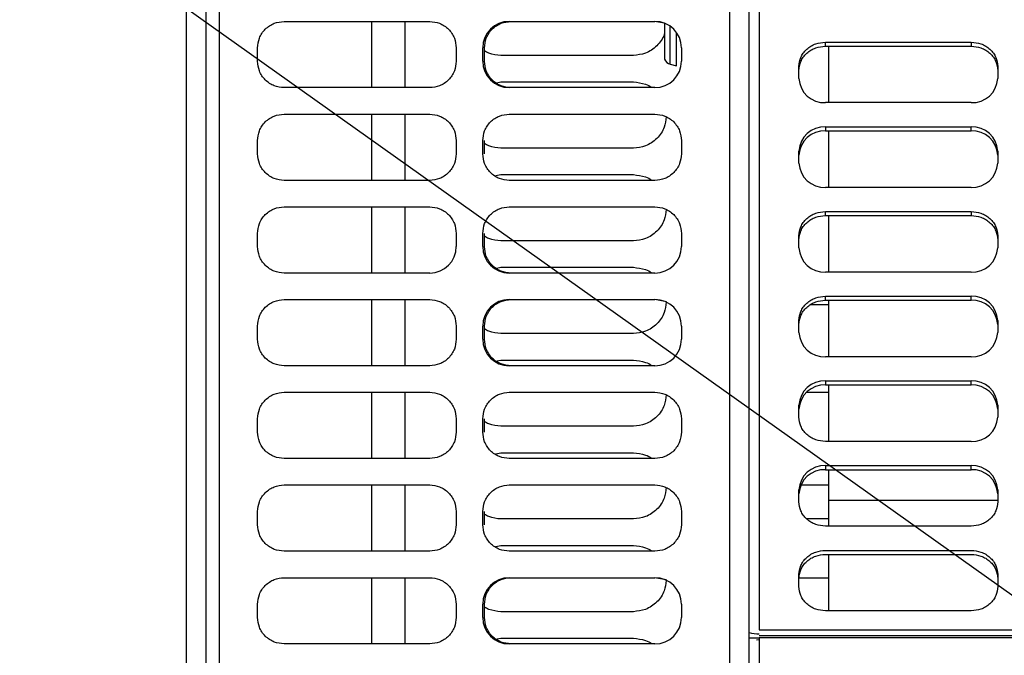
# Paper-space layout 'Sheet2' of a CAD drawing. Units: inches. Extents: x -154 to 301, y 5 to 193.
# Drawn here: x 231 to 237, y 60 to 64 of the extents above; entities that cross this region are included whole.
import ezdxf

# ---------------------------------------------------------------- set-up
doc = ezdxf.new("R2010")
doc.units = ezdxf.units.IN
doc.header["$MEASUREMENT"] = 0
doc.layers.add('FORMAT', color=7, linetype='Continuous')
doc.dimstyles.new('SLDDIMSTYLE4', dxfattribs={"dimtxt": 0.18, "dimasz": 2.34, "dimexe": 0, "dimexo": 0.0625, "dimgap": 0, "dimtad": 0, "dimtih": 1, "dimtoh": 1, "dimdec": 0, "dimrnd": 1e-09, "dimzin": 0, "dimdsep": 46, "dimtxsty": 'Standard', "dimsah": 1, "dimcen": 0.09, "dimadec": 0, "dimazin": 0, "dimtfac": 2.34, "dimtdec": 0, "dimtofl": 0, "dimtmove": 0, "dimatfit": 3, "dimfxl": 1, "dimfrac": 2, "dimtolj": 1, "dimtzin": 0, "dimarcsym": 0})

psp = doc.layouts.new('Sheet2')

# ---------------------------------------------------------------- linework, layer by layer
at = {"color": 7, "linetype": 'Continuous', "lineweight": 25, "ltscale": 18}
for p, q in [((235.03071, 73.94055), (235.03071, 58.49735)), ((235.14882, 58.49735), (235.14882, 73.94055)), ((231.80236, 54.08751), (231.80236, 73.88743)), ((231.92047, 54.14727), (231.92047, 73.88743)), ((231.99921, 58.79294), (231.99921, 72.57247)), ((235.20787, 71.61623), (235.20787, 60.24542)), ((232.38307, 63.86181), (233.24921, 63.86181)), ((232.90472, 63.46811), (232.90472, 63.86181)), ((233.10157, 63.86181), (233.10157, 63.46811)), ((233.72165, 63.86181), (234.58779, 63.86181)), ((234.59764, 63.86181), (234.64488, 63.8528)), ((234.64488, 63.8511), (234.64488, 63.6373)), ((234.71575, 63.59739), (234.71575, 63.79614)), ((235.60157, 63.73877), (236.46772, 63.73877)), ((235.60157, 63.71476), (235.60157, 63.73877)), ((236.46772, 63.73877), (236.46772, 63.71476)), ((232.22559, 63.62559), (232.22559, 63.70433)), ((233.40669, 63.70433), (233.40669, 63.62559)), ((233.56417, 63.62559), (233.56417, 63.70433)), ((233.57401, 63.62559), (233.57401, 63.70433)), ((234.74527, 63.70433), (234.74527, 63.62559)), ((235.60157, 63.71476), (236.46772, 63.71476)), ((235.62205, 63.37906), (235.62205, 63.71476)), ((234.45984, 63.65976), (233.67244, 63.65976)), ((234.67901, 63.60723), (234.71575, 63.59739)), ((235.44409, 63.52295), (235.44409, 63.59489)), ((236.6252, 63.59489), (236.6252, 63.52295)), ((233.24921, 63.46811), (232.38307, 63.46811)), ((233.63813, 63.49574), (233.67244, 63.50228)), ((233.67244, 63.50228), (234.45984, 63.50228)), ((234.58779, 63.46811), (233.72165, 63.46811)), ((236.46772, 63.37906), (235.60157, 63.37906)), ((232.38307, 63.31063), (233.24921, 63.31063)), ((232.90472, 62.91693), (232.90472, 63.31063)), ((233.10157, 63.31063), (233.10157, 62.91693)), ((233.72165, 63.31063), (234.58779, 63.31063)), ((235.60157, 63.23518), (236.46772, 63.23518)), ((235.60157, 63.23518), (235.60157, 63.21118)), ((236.46772, 63.21118), (236.46772, 63.23518)), ((232.22559, 63.07441), (232.22559, 63.15315)), ((233.40669, 63.15315), (233.40669, 63.07441)), ((233.56417, 63.07441), (233.56417, 63.15315)), ((233.57401, 63.07441), (233.57401, 63.15315)), ((234.74527, 63.15315), (234.74527, 63.07441)), ((235.60157, 63.21118), (236.46772, 63.21118)), ((235.62205, 62.87548), (235.62205, 63.21118)), ((234.45984, 63.10858), (233.67244, 63.10858)), ((235.44409, 63.01936), (235.44409, 63.0913)), ((236.6252, 63.0913), (236.6252, 63.01936)), ((233.642, 62.94529), (233.67244, 62.9511)), ((233.67244, 62.9511), (234.45984, 62.9511)), ((233.24921, 62.91693), (232.38307, 62.91693)), ((234.58779, 62.91693), (233.72165, 62.91693)), ((236.46772, 62.87548), (235.60157, 62.87548)), ((232.38307, 62.75945), (233.24921, 62.75945)), ((232.90472, 62.36575), (232.90472, 62.75945)), ((233.10157, 62.75945), (233.10157, 62.36575)), ((233.72165, 62.75945), (234.58779, 62.75945)), ((235.60157, 62.7316), (236.46772, 62.7316)), ((235.60157, 62.70759), (235.60157, 62.7316)), ((235.60157, 62.70759), (236.46772, 62.70759)), ((235.62205, 62.3719), (235.62205, 62.70759)), ((236.46772, 62.7316), (236.46772, 62.70759)), ((232.22559, 62.52323), (232.22559, 62.60197)), ((233.40669, 62.60197), (233.40669, 62.52323)), ((233.56417, 62.52323), (233.56417, 62.60197)), ((233.57401, 62.52323), (233.57401, 62.60197)), ((234.74527, 62.60197), (234.74527, 62.52323)), ((235.44409, 62.51578), (235.44409, 62.58772)), ((236.6252, 62.58772), (236.6252, 62.51578)), ((234.45984, 62.5574), (233.67244, 62.5574)), ((233.63813, 62.39337), (233.67244, 62.39992)), ((233.67244, 62.39992), (234.45984, 62.39992)), ((233.24921, 62.36575), (232.38307, 62.36575)), ((234.58779, 62.36575), (233.72165, 62.36575)), ((236.46772, 62.3719), (235.60157, 62.3719)), ((235.60157, 62.22802), (236.46772, 62.22802)), ((235.60157, 62.20401), (235.60157, 62.22802)), ((236.46772, 62.20401), (236.46772, 62.22802)), ((232.38307, 62.20827), (233.24921, 62.20827)), ((232.90472, 61.81457), (232.90472, 62.20827)), ((233.10157, 62.20827), (233.10157, 61.81457)), ((233.72165, 62.20827), (234.58779, 62.20827)), ((234.59764, 62.20827), (234.65558, 62.19722)), ((235.51256, 62.17845), (235.62205, 62.17845)), ((235.60157, 62.20401), (236.46772, 62.20401)), ((235.62205, 61.86832), (235.62205, 62.20401)), ((232.22559, 61.97205), (232.22559, 62.05079)), ((233.40669, 62.05079), (233.40669, 61.97205)), ((233.56417, 61.97205), (233.56417, 62.05079)), ((233.57401, 61.97205), (233.57401, 62.05079)), ((234.74527, 62.05079), (234.74527, 61.97205)), ((235.44409, 62.0122), (235.44409, 62.08414)), ((236.6252, 62.08414), (236.6252, 62.0122)), ((234.45984, 62.00622), (233.67244, 62.00622)), ((236.46772, 61.86832), (235.60157, 61.86832)), ((233.24921, 61.81457), (232.38307, 61.81457)), ((233.63813, 61.84219), (233.67244, 61.84874)), ((233.67244, 61.84874), (234.45984, 61.84874)), ((234.58779, 61.81457), (233.72165, 61.81457)), ((235.60157, 61.72444), (236.46772, 61.72444)), ((235.60157, 61.72444), (235.60157, 61.70043)), ((235.60157, 61.70043), (236.46772, 61.70043)), ((235.62205, 61.36474), (235.62205, 61.70043)), ((236.46772, 61.70043), (236.46772, 61.72444)), ((232.38307, 61.65709), (233.24921, 61.65709)), ((232.90472, 61.26339), (232.90472, 61.65709)), ((233.10157, 61.65709), (233.10157, 61.26339)), ((233.72165, 61.65709), (234.58779, 61.65709)), ((235.48892, 61.65709), (235.62205, 61.65709)), ((235.44409, 61.50862), (235.44409, 61.58056)), ((236.6252, 61.58056), (236.6252, 61.50862)), ((232.22559, 61.42087), (232.22559, 61.49961)), ((233.40669, 61.49961), (233.40669, 61.42087)), ((233.56417, 61.42087), (233.56417, 61.49961)), ((233.57401, 61.42087), (233.57401, 61.49961)), ((234.74527, 61.49961), (234.74527, 61.42087)), ((234.45984, 61.45504), (233.67244, 61.45504)), ((236.46772, 61.36474), (235.60157, 61.36474)), ((233.642, 61.29175), (233.67244, 61.29756)), ((233.67244, 61.29756), (234.45984, 61.29756)), ((233.24921, 61.26339), (232.38307, 61.26339)), ((234.58779, 61.26339), (233.72165, 61.26339)), ((235.60157, 61.22086), (236.46772, 61.22086)), ((235.60157, 61.22086), (235.60157, 61.19685)), ((235.60157, 61.19685), (236.46772, 61.19685)), ((235.62205, 61.01415), (235.62205, 61.19685)), ((236.46772, 61.19685), (236.46772, 61.22086)), ((232.38307, 61.10591), (233.24921, 61.10591)), ((232.90472, 60.71221), (232.90472, 61.10591)), ((233.10157, 61.10591), (233.10157, 60.71221)), ((233.72165, 61.10591), (234.58779, 61.10591)), ((235.45514, 61.10591), (235.62205, 61.10591)), ((235.44409, 61.00503), (235.44409, 61.07697)), ((236.6252, 61.07697), (236.6252, 61.00503)), ((235.62205, 60.86115), (235.62205, 61.01415)), ((232.22559, 60.86969), (232.22559, 60.94843)), ((233.40669, 60.94843), (233.40669, 60.86969)), ((233.56417, 60.86969), (233.56417, 60.94843)), ((233.57401, 60.86969), (233.57401, 60.94843)), ((234.74527, 60.94843), (234.74527, 60.86969)), ((234.45984, 60.90385), (233.67244, 60.90385)), ((235.62205, 60.90385), (235.48972, 60.90385)), ((236.46772, 60.86115), (235.60157, 60.86115)), ((233.24921, 60.71221), (232.38307, 60.71221)), ((233.642, 60.74057), (233.67244, 60.74637)), ((233.67244, 60.74637), (234.45984, 60.74637)), ((234.58779, 60.71221), (233.72165, 60.71221)), ((235.60157, 60.71727), (236.46772, 60.71727)), ((235.60157, 60.69327), (236.46772, 60.69327)), ((235.62205, 60.35757), (235.62205, 60.69327)), ((232.38307, 60.55473), (233.24921, 60.55473)), ((232.90472, 60.16103), (232.90472, 60.55473)), ((233.10157, 60.55473), (233.10157, 60.16103)), ((233.72165, 60.55473), (234.58779, 60.55473)), ((234.59764, 60.55473), (234.65558, 60.54367)), ((235.44409, 60.50145), (235.44409, 60.57339)), ((235.44521, 60.55473), (235.62205, 60.55473)), ((236.6252, 60.57339), (236.6252, 60.50145)), ((232.22559, 60.31851), (232.22559, 60.39725)), ((233.40669, 60.39725), (233.40669, 60.31851)), ((233.56417, 60.31851), (233.56417, 60.39725)), ((233.57401, 60.31851), (233.57401, 60.39725)), ((234.45984, 60.35267), (233.67244, 60.35267)), ((234.74527, 60.39725), (234.74527, 60.31851)), ((236.46772, 60.35757), (235.60157, 60.35757)), ((235.20787, 60.24542), (238.29842, 60.24542)), ((233.63813, 60.18865), (233.67244, 60.19519)), ((233.67244, 60.19519), (234.45984, 60.19519)), ((235.1476, 60.1974), (235.20787, 60.1974)), ((235.19178, 60.18461), (235.20787, 60.18768)), ((238.29842, 60.20995), (235.20787, 60.20995)), ((238.29842, 60.1974), (235.20787, 60.1974)), ((235.20787, 60.1974), (235.20787, 58.49735)), ((233.24921, 60.16103), (232.38307, 60.16103)), ((234.58779, 60.16103), (233.72165, 60.16103))]:
    psp.add_line(p, q, dxfattribs=at)
at = {"color": 8, "linetype": 'Continuous', "lineweight": 25, "ltscale": 18}
for p, q in [((234.67901, 63.60723), (234.67901, 63.83271)), ((236.6252, 61.01415), (235.62205, 61.01415))]:
    psp.add_line(p, q, dxfattribs=at)
at = {"color": 7, "linetype": 'Continuous', "lineweight": 25, "ltscale": 324}
for centre, radius, start, end in [((233.72165, 63.70433), 0.15748, 90, 180), ((234.58779, 63.70433), 0.15748, 0, 90), ((233.72165, 63.62559), 0.15748, 180, 270), ((234.58779, 63.62559), 0.15748, 270, 0), ((234.69226, 63.65667), 0.05118, 202.232386, 254.999988), ((235.59507, 63.53007), 0.15114, 182.700551, 272.467186), ((236.47422, 63.53007), 0.15114, 267.532814, 357.299449), ((235.59507, 63.08418), 0.15114, 87.532814, 177.299449), ((236.47422, 63.08418), 0.15114, 2.700551, 92.467186), ((235.59507, 63.06017), 0.15114, 87.532814, 177.299449), ((236.47422, 63.06017), 0.15114, 2.700551, 92.467186), ((235.59507, 63.02648), 0.15114, 182.700551, 272.467186), ((236.47422, 63.02648), 0.15114, 267.532814, 357.299449), ((233.24921, 62.52323), 0.15748, 270, 0), ((233.72165, 62.52323), 0.15748, 180, 270), ((234.58779, 62.52323), 0.15748, 270, 0), ((235.59507, 62.5229), 0.15114, 182.700551, 272.467186), ((236.47422, 62.5229), 0.15114, 267.532814, 357.299449), ((236.47422, 62.07702), 0.15114, 2.700551, 92.467186), ((233.72165, 62.05079), 0.15748, 90, 180), ((234.58779, 62.05079), 0.15748, 0, 90), ((236.47422, 62.05301), 0.15114, 2.700551, 92.467186), ((235.59507, 62.01932), 0.15114, 182.700551, 272.467186), ((236.47422, 62.01932), 0.15114, 267.532814, 357.299449), ((233.72165, 61.97205), 0.15748, 180, 270), ((234.58779, 61.97205), 0.15748, 270, 0), ((235.59507, 61.57344), 0.15114, 87.532814, 177.299449), ((235.59507, 61.54943), 0.15114, 87.532814, 177.299449), ((236.47422, 61.57344), 0.15114, 2.700551, 92.467186), ((236.47422, 61.54943), 0.15114, 2.700551, 92.467186), ((236.47422, 61.51574), 0.15114, 267.532814, 357.299449), ((235.59507, 61.06985), 0.15114, 87.532814, 177.299449), ((235.59507, 61.04585), 0.15114, 87.532814, 177.299449), ((236.47422, 61.06985), 0.15114, 2.700551, 92.467186), ((236.47422, 61.04585), 0.15114, 2.700551, 92.467186), ((233.72165, 60.39725), 0.15748, 90, 180), ((234.58779, 60.39725), 0.15748, 0, 90), ((233.72165, 60.31851), 0.15748, 180, 270), ((234.58779, 60.31851), 0.15748, 270, 0), ((235.20628, 60.48071), 0.2593, 256.93582, 270.352099)]:
    psp.add_arc(centre, radius, start, end, dxfattribs=at)
at = {"color": 7, "linetype": 'Continuous', "lineweight": 25, "ltscale": 18}
for points, knots in [([(232.22559, 63.70433), (232.22769, 63.72414), (232.23093, 63.75462), (232.25057, 63.79128), (232.27089, 63.81651), (232.29612, 63.83684), (232.33278, 63.85647), (232.36326, 63.85971), (232.38307, 63.86181)], [0, 0, 0, 0, 0.2394568, 0.3683607, 0.5, 0.6316393, 0.7605432, 1, 1, 1, 1]), ([(233.24921, 63.86181), (233.26902, 63.85971), (233.2995, 63.85647), (233.33616, 63.83684), (233.36139, 63.81651), (233.38171, 63.79128), (233.40135, 63.75462), (233.40459, 63.72414), (233.40669, 63.70433)], [0, 0, 0, 0, 0.2394568, 0.3683607, 0.5, 0.6316393, 0.7605432, 1, 1, 1, 1]), ([(233.57401, 63.70433), (233.57612, 63.72414), (233.57935, 63.75462), (233.59899, 63.79128), (233.61932, 63.81651), (233.64455, 63.83684), (233.68121, 63.85647), (233.71168, 63.85971), (233.73149, 63.86181)], [0, 0, 0, 0, 0.2394568, 0.3683607, 0.5, 0.6316393, 0.7605432, 1, 1, 1, 1]), ([(234.64488, 63.79469), (234.64431, 63.79115), (234.64163, 63.77449), (234.62481, 63.74813), (234.60024, 63.71633), (234.56848, 63.691), (234.52272, 63.66643), (234.48461, 63.66239), (234.45984, 63.65976)], [0, 0, 0, 0, 0.0437871, 0.2058548, 0.3713619, 0.5368689, 0.6989366, 1, 1, 1, 1]), ([(235.44409, 63.59489), (235.4462, 63.61299), (235.44943, 63.64083), (235.46907, 63.67433), (235.48939, 63.69738), (235.51462, 63.71595), (235.55129, 63.73389), (235.58176, 63.73684), (235.60157, 63.73877)], [0, 0, 0, 0, 0.2394568, 0.3683607, 0.5, 0.6316393, 0.7605432, 1, 1, 1, 1]), ([(236.46772, 63.73877), (236.48753, 63.73684), (236.518, 63.73389), (236.55466, 63.71595), (236.57989, 63.69738), (236.60022, 63.67433), (236.61986, 63.64083), (236.62309, 63.61299), (236.6252, 63.59489)], [0, 0, 0, 0, 0.2394568, 0.3683607, 0.5, 0.6316393, 0.7605432, 1, 1, 1, 1]), ([(233.67244, 63.65976), (233.64746, 63.66197), (233.61257, 63.66505), (233.58254, 63.68217), (233.57401, 63.68703)], [0, 0, 0, 0, 0.7161108, 1, 1, 1, 1]), ([(235.44409, 63.57088), (235.4462, 63.58898), (235.44943, 63.61682), (235.46907, 63.65032), (235.48939, 63.67337), (235.51462, 63.69194), (235.55129, 63.70988), (235.58176, 63.71284), (235.60157, 63.71476)], [0, 0, 0, 0, 0.2394568, 0.3683607, 0.5, 0.6316393, 0.7605432, 1, 1, 1, 1]), ([(236.46772, 63.71476), (236.48753, 63.71284), (236.518, 63.70988), (236.55466, 63.69194), (236.57989, 63.67337), (236.60022, 63.65032), (236.61986, 63.61682), (236.62309, 63.58898), (236.6252, 63.57088)], [0, 0, 0, 0, 0.2394568, 0.3683607, 0.5, 0.6316393, 0.7605432, 1, 1, 1, 1]), ([(232.38307, 63.46811), (232.36326, 63.47022), (232.33278, 63.47345), (232.29612, 63.49309), (232.27089, 63.51341), (232.25057, 63.53864), (232.23093, 63.57531), (232.22769, 63.60578), (232.22559, 63.62559)], [0, 0, 0, 0, 0.2394568, 0.3683607, 0.5, 0.6316393, 0.7605432, 1, 1, 1, 1]), ([(233.40669, 63.62559), (233.40459, 63.60578), (233.40135, 63.57531), (233.38171, 63.53864), (233.36139, 63.51341), (233.33616, 63.49309), (233.2995, 63.47345), (233.26902, 63.47022), (233.24921, 63.46811)], [0, 0, 0, 0, 0.2394568, 0.3683607, 0.5, 0.6316393, 0.7605432, 1, 1, 1, 1]), ([(233.73149, 63.46811), (233.71168, 63.47022), (233.68121, 63.47345), (233.64455, 63.49309), (233.61932, 63.51341), (233.59899, 63.53864), (233.57935, 63.57531), (233.57612, 63.60578), (233.57401, 63.62559)], [0, 0, 0, 0, 0.2394568, 0.3683607, 0.5, 0.6316393, 0.7605432, 1, 1, 1, 1]), ([(234.45984, 63.50228), (234.48437, 63.49936), (234.52209, 63.49487), (234.5582, 63.47792), (234.56927, 63.46881), (234.57012, 63.46811)], [0, 0, 0, 0, 0.6316906, 0.9717407, 1, 1, 1, 1]), ([(232.22559, 63.15315), (232.22769, 63.17296), (232.23093, 63.20344), (232.25057, 63.2401), (232.27089, 63.26533), (232.29612, 63.28565), (232.33278, 63.30529), (232.36326, 63.30853), (232.38307, 63.31063)], [0, 0, 0, 0, 0.23945684, 0.36836066, 0.5, 0.63163934, 0.76054316, 1, 1, 1, 1]), ([(233.24921, 63.31063), (233.26902, 63.30853), (233.2995, 63.30529), (233.33616, 63.28565), (233.36139, 63.26533), (233.38171, 63.2401), (233.40135, 63.20344), (233.40459, 63.17296), (233.40669, 63.15315)], [0, 0, 0, 0, 0.2394568, 0.3683607, 0.5, 0.6316393, 0.7605432, 1, 1, 1, 1]), ([(233.56417, 63.15315), (233.56628, 63.17296), (233.56951, 63.20344), (233.58915, 63.2401), (233.60947, 63.26533), (233.6347, 63.28565), (233.67137, 63.30529), (233.70184, 63.30853), (233.72165, 63.31063)], [0, 0, 0, 0, 0.2394568, 0.3683607, 0.5, 0.6316393, 0.7605432, 1, 1, 1, 1]), ([(234.65469, 63.29495), (234.65236, 63.27379), (234.64855, 63.23933), (234.62542, 63.19676), (234.60008, 63.1652), (234.56852, 63.1398), (234.5227, 63.11525), (234.4846, 63.11121), (234.45984, 63.10858)], [0, 0, 0, 0, 0.21216725, 0.34569636, 0.48205914, 0.61842193, 0.75195103, 1, 1, 1, 1]), ([(234.58779, 63.31063), (234.6076, 63.30853), (234.63808, 63.30529), (234.67474, 63.28565), (234.69997, 63.26533), (234.7203, 63.2401), (234.73993, 63.20344), (234.74317, 63.17296), (234.74527, 63.15315)], [0, 0, 0, 0, 0.2394568, 0.3683607, 0.5, 0.6316393, 0.7605432, 1, 1, 1, 1]), ([(233.67244, 63.10858), (233.64746, 63.11079), (233.61257, 63.11387), (233.58254, 63.13099), (233.57401, 63.13585)], [0, 0, 0, 0, 0.7161108, 1, 1, 1, 1]), ([(232.38307, 62.91693), (232.36326, 62.91903), (232.33278, 62.92227), (232.29612, 62.94191), (232.27089, 62.96223), (232.25057, 62.98746), (232.23093, 63.02413), (232.22769, 63.0546), (232.22559, 63.07441)], [0, 0, 0, 0, 0.2394568, 0.3683607, 0.5, 0.6316393, 0.7605432, 1, 1, 1, 1]), ([(233.40669, 63.07441), (233.40459, 63.0546), (233.40135, 63.02413), (233.38171, 62.98746), (233.36139, 62.96223), (233.33616, 62.94191), (233.2995, 62.92227), (233.26902, 62.91903), (233.24921, 62.91693)], [0, 0, 0, 0, 0.2394568, 0.3683607, 0.5, 0.6316393, 0.7605432, 1, 1, 1, 1]), ([(233.72165, 62.91693), (233.70184, 62.91903), (233.67137, 62.92227), (233.6347, 62.94191), (233.60947, 62.96223), (233.58915, 62.98746), (233.56951, 63.02413), (233.56628, 63.0546), (233.56417, 63.07441)], [0, 0, 0, 0, 0.2394568, 0.3683607, 0.5, 0.6316393, 0.7605432, 1, 1, 1, 1]), ([(234.74527, 63.07441), (234.74317, 63.0546), (234.73993, 63.02413), (234.7203, 62.98746), (234.69997, 62.96223), (234.67474, 62.94191), (234.63808, 62.92227), (234.6076, 62.91903), (234.58779, 62.91693)], [0, 0, 0, 0, 0.23945684, 0.36836066, 0.5, 0.63163934, 0.76054316, 1, 1, 1, 1]), ([(234.45984, 62.9511), (234.48437, 62.94818), (234.52209, 62.94368), (234.5582, 62.92674), (234.56927, 62.91763), (234.57012, 62.91693)], [0, 0, 0, 0, 0.6316906, 0.9717407, 1, 1, 1, 1]), ([(232.22559, 62.60197), (232.22769, 62.62178), (232.23093, 62.65226), (232.25057, 62.68892), (232.27089, 62.71415), (232.29612, 62.73447), (232.33278, 62.75411), (232.36326, 62.75735), (232.38307, 62.75945)], [0, 0, 0, 0, 0.2394568, 0.3683607, 0.5, 0.6316393, 0.7605432, 1, 1, 1, 1]), ([(233.24921, 62.75945), (233.26902, 62.75735), (233.2995, 62.75411), (233.33616, 62.73447), (233.36139, 62.71415), (233.38171, 62.68892), (233.40135, 62.65226), (233.40459, 62.62178), (233.40669, 62.60197)], [0, 0, 0, 0, 0.2394568, 0.3683607, 0.5, 0.6316393, 0.7605432, 1, 1, 1, 1]), ([(233.56417, 62.60197), (233.56628, 62.62178), (233.56951, 62.65226), (233.58915, 62.68892), (233.60947, 62.71415), (233.6347, 62.73447), (233.67137, 62.75411), (233.70184, 62.75735), (233.72165, 62.75945)], [0, 0, 0, 0, 0.2394568, 0.3683607, 0.5, 0.6316393, 0.7605432, 1, 1, 1, 1]), ([(234.65469, 62.74377), (234.65236, 62.72261), (234.64855, 62.68814), (234.62542, 62.64558), (234.60008, 62.61402), (234.56852, 62.58862), (234.5227, 62.56407), (234.4846, 62.56003), (234.45984, 62.5574)], [0, 0, 0, 0, 0.2121673, 0.3456964, 0.4820591, 0.6184219, 0.751951, 1, 1, 1, 1]), ([(234.58779, 62.75945), (234.6076, 62.75735), (234.63808, 62.75411), (234.67474, 62.73447), (234.69997, 62.71415), (234.7203, 62.68892), (234.73993, 62.65226), (234.74317, 62.62178), (234.74527, 62.60197)], [0, 0, 0, 0, 0.2394568, 0.3683607, 0.5, 0.6316393, 0.7605432, 1, 1, 1, 1]), ([(235.44409, 62.58772), (235.4462, 62.60582), (235.44943, 62.63366), (235.46907, 62.66716), (235.48939, 62.69021), (235.51462, 62.70878), (235.55129, 62.72672), (235.58176, 62.72968), (235.60157, 62.7316)], [0, 0, 0, 0, 0.2394568, 0.3683607, 0.5, 0.6316393, 0.7605432, 1, 1, 1, 1]), ([(235.44409, 62.56371), (235.4462, 62.58181), (235.44943, 62.60966), (235.46907, 62.64315), (235.48939, 62.66621), (235.51462, 62.68477), (235.55129, 62.70272), (235.58176, 62.70567), (235.60157, 62.70759)], [0, 0, 0, 0, 0.2394568, 0.3683607, 0.5, 0.6316393, 0.7605432, 1, 1, 1, 1]), ([(236.46772, 62.7316), (236.48753, 62.72968), (236.518, 62.72672), (236.55466, 62.70878), (236.57989, 62.69021), (236.60022, 62.66716), (236.61986, 62.63366), (236.62309, 62.60582), (236.6252, 62.58772)], [0, 0, 0, 0, 0.2394568, 0.3683607, 0.5, 0.6316393, 0.7605432, 1, 1, 1, 1]), ([(236.46772, 62.70759), (236.48753, 62.70567), (236.518, 62.70272), (236.55466, 62.68477), (236.57989, 62.66621), (236.60022, 62.64315), (236.61986, 62.60966), (236.62309, 62.58181), (236.6252, 62.56371)], [0, 0, 0, 0, 0.2394568, 0.3683607, 0.5, 0.6316393, 0.7605432, 1, 1, 1, 1]), ([(233.67244, 62.5574), (233.64746, 62.5596), (233.61257, 62.56269), (233.58254, 62.57981), (233.57401, 62.58467)], [0, 0, 0, 0, 0.7161108, 1, 1, 1, 1]), ([(232.38307, 62.36575), (232.36326, 62.36785), (232.33278, 62.37109), (232.29612, 62.39073), (232.27089, 62.41105), (232.25057, 62.43628), (232.23093, 62.47294), (232.22769, 62.50342), (232.22559, 62.52323)], [0, 0, 0, 0, 0.2394568, 0.3683607, 0.5, 0.6316393, 0.7605432, 1, 1, 1, 1]), ([(233.73149, 62.36575), (233.71168, 62.36785), (233.68121, 62.37109), (233.64455, 62.39073), (233.61932, 62.41105), (233.59899, 62.43628), (233.57935, 62.47294), (233.57612, 62.50342), (233.57401, 62.52323)], [0, 0, 0, 0, 0.2394568, 0.3683607, 0.5, 0.6316393, 0.7605432, 1, 1, 1, 1]), ([(234.45984, 62.39992), (234.48437, 62.397), (234.52209, 62.3925), (234.5582, 62.37556), (234.56927, 62.36645), (234.57012, 62.36575)], [0, 0, 0, 0, 0.6316906, 0.9717407, 1, 1, 1, 1]), ([(235.44409, 62.08414), (235.4462, 62.10224), (235.44943, 62.13008), (235.46907, 62.16358), (235.48939, 62.18663), (235.51462, 62.2052), (235.55129, 62.22314), (235.58176, 62.2261), (235.60157, 62.22802)], [0, 0, 0, 0, 0.23945684, 0.36836066, 0.5, 0.63163934, 0.76054316, 1, 1, 1, 1]), ([(232.22559, 62.05079), (232.22769, 62.0706), (232.23093, 62.10107), (232.25057, 62.13774), (232.27089, 62.16297), (232.29612, 62.18329), (232.33278, 62.20293), (232.36326, 62.20617), (232.38307, 62.20827)], [0, 0, 0, 0, 0.23945684, 0.36836066, 0.5, 0.63163934, 0.76054316, 1, 1, 1, 1]), ([(233.24921, 62.20827), (233.26902, 62.20617), (233.2995, 62.20293), (233.33616, 62.18329), (233.36139, 62.16297), (233.38171, 62.13774), (233.40135, 62.10107), (233.40459, 62.0706), (233.40669, 62.05079)], [0, 0, 0, 0, 0.2394568, 0.3683607, 0.5, 0.6316393, 0.7605432, 1, 1, 1, 1]), ([(233.57401, 62.05079), (233.57612, 62.0706), (233.57935, 62.10107), (233.59899, 62.13774), (233.61932, 62.16297), (233.64455, 62.18329), (233.68121, 62.20293), (233.71168, 62.20617), (233.73149, 62.20827)], [0, 0, 0, 0, 0.2394568, 0.3683607, 0.5, 0.6316393, 0.7605432, 1, 1, 1, 1]), ([(234.6546, 62.19211), (234.65228, 62.17112), (234.64848, 62.13681), (234.62542, 62.0944), (234.60008, 62.06284), (234.56852, 62.03744), (234.5227, 62.01289), (234.4846, 62.00885), (234.45984, 62.00622)], [0, 0, 0, 0, 0.2108703, 0.3446192, 0.4812065, 0.6177938, 0.7515427, 1, 1, 1, 1]), ([(235.44409, 62.06013), (235.4462, 62.07823), (235.44943, 62.10607), (235.46907, 62.13957), (235.48939, 62.16262), (235.51462, 62.18119), (235.55129, 62.19913), (235.58176, 62.20209), (235.60157, 62.20401)], [0, 0, 0, 0, 0.2394568, 0.3683607, 0.5, 0.6316393, 0.7605432, 1, 1, 1, 1]), ([(233.67244, 62.00622), (233.64746, 62.00842), (233.61257, 62.01151), (233.58254, 62.02863), (233.57401, 62.03349)], [0, 0, 0, 0, 0.7161108, 1, 1, 1, 1]), ([(232.38307, 61.81457), (232.36326, 61.81667), (232.33278, 61.81991), (232.29612, 61.83955), (232.27089, 61.85987), (232.25057, 61.8851), (232.23093, 61.92176), (232.22769, 61.95224), (232.22559, 61.97205)], [0, 0, 0, 0, 0.2394568, 0.3683607, 0.5, 0.6316393, 0.7605432, 1, 1, 1, 1]), ([(233.40669, 61.97205), (233.40459, 61.95224), (233.40135, 61.92176), (233.38171, 61.8851), (233.36139, 61.85987), (233.33616, 61.83955), (233.2995, 61.81991), (233.26902, 61.81667), (233.24921, 61.81457)], [0, 0, 0, 0, 0.2394568, 0.3683607, 0.5, 0.6316393, 0.7605432, 1, 1, 1, 1]), ([(233.73149, 61.81457), (233.71168, 61.81667), (233.68121, 61.81991), (233.64455, 61.83955), (233.61932, 61.85987), (233.59899, 61.8851), (233.57935, 61.92176), (233.57612, 61.95224), (233.57401, 61.97205)], [0, 0, 0, 0, 0.2394568, 0.3683607, 0.5, 0.6316393, 0.7605432, 1, 1, 1, 1]), ([(234.45984, 61.84874), (234.48437, 61.84582), (234.52209, 61.84132), (234.5582, 61.82438), (234.56927, 61.81527), (234.57012, 61.81457)], [0, 0, 0, 0, 0.6316906, 0.9717407, 1, 1, 1, 1]), ([(232.22559, 61.49961), (232.22769, 61.51942), (232.23093, 61.54989), (232.25057, 61.58656), (232.27089, 61.61179), (232.29612, 61.63211), (232.33278, 61.65175), (232.36326, 61.65498), (232.38307, 61.65709)], [0, 0, 0, 0, 0.2394568, 0.3683607, 0.5, 0.6316393, 0.7605432, 1, 1, 1, 1]), ([(233.24921, 61.65709), (233.26902, 61.65498), (233.2995, 61.65175), (233.33616, 61.63211), (233.36139, 61.61179), (233.38171, 61.58656), (233.40135, 61.54989), (233.40459, 61.51942), (233.40669, 61.49961)], [0, 0, 0, 0, 0.2394568, 0.3683607, 0.5, 0.6316393, 0.7605432, 1, 1, 1, 1]), ([(233.56417, 61.49961), (233.56628, 61.51942), (233.56951, 61.54989), (233.58915, 61.58656), (233.60947, 61.61179), (233.6347, 61.63211), (233.67137, 61.65175), (233.70184, 61.65498), (233.72165, 61.65709)], [0, 0, 0, 0, 0.2394568, 0.3683607, 0.5, 0.6316393, 0.7605432, 1, 1, 1, 1]), ([(234.65469, 61.6414), (234.65236, 61.62025), (234.64855, 61.58578), (234.62542, 61.54322), (234.60008, 61.51166), (234.56852, 61.48626), (234.5227, 61.46171), (234.4846, 61.45767), (234.45984, 61.45504)], [0, 0, 0, 0, 0.2121673, 0.3456964, 0.4820591, 0.6184219, 0.751951, 1, 1, 1, 1]), ([(234.58779, 61.65709), (234.6076, 61.65498), (234.63808, 61.65175), (234.67474, 61.63211), (234.69997, 61.61179), (234.7203, 61.58656), (234.73993, 61.54989), (234.74317, 61.51942), (234.74527, 61.49961)], [0, 0, 0, 0, 0.2394568, 0.3683607, 0.5, 0.6316393, 0.7605432, 1, 1, 1, 1]), ([(233.67244, 61.45504), (233.64746, 61.45724), (233.61257, 61.46032), (233.58254, 61.47745), (233.57401, 61.48231)], [0, 0, 0, 0, 0.7161108, 1, 1, 1, 1]), ([(235.60157, 61.36474), (235.58176, 61.36666), (235.55129, 61.36961), (235.51462, 61.38756), (235.48939, 61.40613), (235.46907, 61.42918), (235.44943, 61.46267), (235.4462, 61.49052), (235.44409, 61.50862)], [0, 0, 0, 0, 0.2394568, 0.3683607, 0.5, 0.6316393, 0.7605432, 1, 1, 1, 1]), ([(232.38307, 61.26339), (232.36326, 61.26549), (232.33278, 61.26873), (232.29612, 61.28836), (232.27089, 61.30869), (232.25057, 61.33392), (232.23093, 61.37058), (232.22769, 61.40106), (232.22559, 61.42087)], [0, 0, 0, 0, 0.2394568, 0.3683607, 0.5, 0.6316393, 0.7605432, 1, 1, 1, 1]), ([(233.40669, 61.42087), (233.40459, 61.40106), (233.40135, 61.37058), (233.38171, 61.33392), (233.36139, 61.30869), (233.33616, 61.28836), (233.2995, 61.26873), (233.26902, 61.26549), (233.24921, 61.26339)], [0, 0, 0, 0, 0.2394568, 0.3683607, 0.5, 0.6316393, 0.7605432, 1, 1, 1, 1]), ([(233.72165, 61.26339), (233.70184, 61.26549), (233.67137, 61.26873), (233.6347, 61.28836), (233.60947, 61.30869), (233.58915, 61.33392), (233.56951, 61.37058), (233.56628, 61.40106), (233.56417, 61.42087)], [0, 0, 0, 0, 0.2394568, 0.3683607, 0.5, 0.6316393, 0.7605432, 1, 1, 1, 1]), ([(234.74527, 61.42087), (234.74317, 61.40106), (234.73993, 61.37058), (234.7203, 61.33392), (234.69997, 61.30869), (234.67474, 61.28836), (234.63808, 61.26873), (234.6076, 61.26549), (234.58779, 61.26339)], [0, 0, 0, 0, 0.23945684, 0.36836066, 0.5, 0.63163934, 0.76054316, 1, 1, 1, 1]), ([(234.45984, 61.29756), (234.48437, 61.29463), (234.52209, 61.29014), (234.5582, 61.2732), (234.56927, 61.26409), (234.57012, 61.26339)], [0, 0, 0, 0, 0.63169061, 0.97174073, 1, 1, 1, 1]), ([(232.22559, 60.94843), (232.22769, 60.96824), (232.23093, 60.99871), (232.25057, 61.03538), (232.27089, 61.06061), (232.29612, 61.08093), (232.33278, 61.10057), (232.36326, 61.1038), (232.38307, 61.10591)], [0, 0, 0, 0, 0.2394568, 0.3683607, 0.5, 0.6316393, 0.7605432, 1, 1, 1, 1]), ([(233.24921, 61.10591), (233.26902, 61.1038), (233.2995, 61.10057), (233.33616, 61.08093), (233.36139, 61.06061), (233.38171, 61.03538), (233.40135, 60.99871), (233.40459, 60.96824), (233.40669, 60.94843)], [0, 0, 0, 0, 0.2394568, 0.3683607, 0.5, 0.6316393, 0.7605432, 1, 1, 1, 1]), ([(233.56417, 60.94843), (233.56628, 60.96824), (233.56951, 60.99871), (233.58915, 61.03538), (233.60947, 61.06061), (233.6347, 61.08093), (233.67137, 61.10057), (233.70184, 61.1038), (233.72165, 61.10591)], [0, 0, 0, 0, 0.2394568, 0.3683607, 0.5, 0.6316393, 0.7605432, 1, 1, 1, 1]), ([(234.58779, 61.10591), (234.6076, 61.1038), (234.63808, 61.10057), (234.67474, 61.08093), (234.69997, 61.06061), (234.7203, 61.03538), (234.73993, 60.99871), (234.74317, 60.96824), (234.74527, 60.94843)], [0, 0, 0, 0, 0.2394568, 0.3683607, 0.5, 0.6316393, 0.7605432, 1, 1, 1, 1]), ([(234.65469, 61.09022), (234.65236, 61.06907), (234.64855, 61.0346), (234.62542, 60.99203), (234.60008, 60.96048), (234.56852, 60.93508), (234.5227, 60.91053), (234.4846, 60.90648), (234.45984, 60.90385)], [0, 0, 0, 0, 0.2121673, 0.3456964, 0.4820591, 0.6184219, 0.751951, 1, 1, 1, 1]), ([(235.60157, 60.86115), (235.58176, 60.86308), (235.55129, 60.86603), (235.51462, 60.88397), (235.48939, 60.90254), (235.46907, 60.92559), (235.44943, 60.95909), (235.4462, 60.98693), (235.44409, 61.00503)], [0, 0, 0, 0, 0.2394568, 0.3683607, 0.5, 0.6316393, 0.7605432, 1, 1, 1, 1]), ([(236.6252, 61.00503), (236.62309, 60.98693), (236.61986, 60.95909), (236.60022, 60.92559), (236.57989, 60.90254), (236.55466, 60.88397), (236.518, 60.86603), (236.48753, 60.86308), (236.46772, 60.86115)], [0, 0, 0, 0, 0.2394568, 0.3683607, 0.5, 0.6316393, 0.7605432, 1, 1, 1, 1]), ([(233.67244, 60.90385), (233.64746, 60.90606), (233.61257, 60.90914), (233.58254, 60.92627), (233.57401, 60.93113)], [0, 0, 0, 0, 0.7161108, 1, 1, 1, 1]), ([(232.38307, 60.71221), (232.36326, 60.71431), (232.33278, 60.71755), (232.29612, 60.73718), (232.27089, 60.75751), (232.25057, 60.78274), (232.23093, 60.8194), (232.22769, 60.84988), (232.22559, 60.86969)], [0, 0, 0, 0, 0.2394568, 0.3683607, 0.5, 0.6316393, 0.7605432, 1, 1, 1, 1]), ([(233.40669, 60.86969), (233.40459, 60.84988), (233.40135, 60.8194), (233.38171, 60.78274), (233.36139, 60.75751), (233.33616, 60.73718), (233.2995, 60.71755), (233.26902, 60.71431), (233.24921, 60.71221)], [0, 0, 0, 0, 0.23945684, 0.36836066, 0.5, 0.63163934, 0.76054316, 1, 1, 1, 1]), ([(233.72165, 60.71221), (233.70184, 60.71431), (233.67137, 60.71755), (233.6347, 60.73718), (233.60947, 60.75751), (233.58915, 60.78274), (233.56951, 60.8194), (233.56628, 60.84988), (233.56417, 60.86969)], [0, 0, 0, 0, 0.2394568, 0.3683607, 0.5, 0.6316393, 0.7605432, 1, 1, 1, 1]), ([(234.74527, 60.86969), (234.74317, 60.84988), (234.73993, 60.8194), (234.7203, 60.78274), (234.69997, 60.75751), (234.67474, 60.73718), (234.63808, 60.71755), (234.6076, 60.71431), (234.58779, 60.71221)], [0, 0, 0, 0, 0.23945684, 0.36836066, 0.5, 0.63163934, 0.76054316, 1, 1, 1, 1]), ([(234.45984, 60.74637), (234.48437, 60.74345), (234.52209, 60.73896), (234.5582, 60.72202), (234.56927, 60.71291), (234.57012, 60.71221)], [0, 0, 0, 0, 0.63169061, 0.97174073, 1, 1, 1, 1]), ([(235.44409, 60.57339), (235.4462, 60.59149), (235.44943, 60.61934), (235.46907, 60.65283), (235.48939, 60.67588), (235.51462, 60.69445), (235.55129, 60.71239), (235.58176, 60.71535), (235.60157, 60.71727)], [0, 0, 0, 0, 0.2394568, 0.3683607, 0.5, 0.6316393, 0.7605432, 1, 1, 1, 1]), ([(236.46772, 60.71727), (236.48753, 60.71535), (236.518, 60.71239), (236.55466, 60.69445), (236.57989, 60.67588), (236.60022, 60.65283), (236.61986, 60.61934), (236.62309, 60.59149), (236.6252, 60.57339)], [0, 0, 0, 0, 0.2394568, 0.3683607, 0.5, 0.6316393, 0.7605432, 1, 1, 1, 1]), ([(235.44409, 60.54939), (235.4462, 60.56749), (235.44943, 60.59533), (235.46907, 60.62883), (235.48939, 60.65188), (235.51462, 60.67045), (235.55129, 60.68839), (235.58176, 60.69134), (235.60157, 60.69327)], [0, 0, 0, 0, 0.2394568, 0.3683607, 0.5, 0.6316393, 0.7605432, 1, 1, 1, 1]), ([(236.46772, 60.69327), (236.48753, 60.69134), (236.518, 60.68839), (236.55466, 60.67045), (236.57989, 60.65188), (236.60022, 60.62883), (236.61986, 60.59533), (236.62309, 60.56749), (236.6252, 60.54939)], [0, 0, 0, 0, 0.23945684, 0.36836066, 0.5, 0.63163934, 0.76054316, 1, 1, 1, 1]), ([(232.22559, 60.39725), (232.22769, 60.41706), (232.23093, 60.44753), (232.25057, 60.48419), (232.27089, 60.50942), (232.29612, 60.52975), (232.33278, 60.54939), (232.36326, 60.55262), (232.38307, 60.55473)], [0, 0, 0, 0, 0.23945684, 0.36836066, 0.5, 0.63163934, 0.76054316, 1, 1, 1, 1]), ([(233.24921, 60.55473), (233.26902, 60.55262), (233.2995, 60.54939), (233.33616, 60.52975), (233.36139, 60.50942), (233.38171, 60.48419), (233.40135, 60.44753), (233.40459, 60.41706), (233.40669, 60.39725)], [0, 0, 0, 0, 0.2394568, 0.3683607, 0.5, 0.6316393, 0.7605432, 1, 1, 1, 1]), ([(233.57401, 60.39725), (233.57612, 60.41706), (233.57935, 60.44753), (233.59899, 60.48419), (233.61932, 60.50942), (233.64455, 60.52975), (233.68121, 60.54939), (233.71168, 60.55262), (233.73149, 60.55473)], [0, 0, 0, 0, 0.2394568, 0.3683607, 0.5, 0.6316393, 0.7605432, 1, 1, 1, 1]), ([(234.6546, 60.53856), (234.65228, 60.51757), (234.64848, 60.48327), (234.62542, 60.44085), (234.60008, 60.4093), (234.56852, 60.3839), (234.5227, 60.35935), (234.4846, 60.3553), (234.45984, 60.35267)], [0, 0, 0, 0, 0.2108703, 0.3446192, 0.4812065, 0.6177938, 0.7515427, 1, 1, 1, 1]), ([(235.60157, 60.35757), (235.58176, 60.35949), (235.55129, 60.36245), (235.51462, 60.38039), (235.48939, 60.39896), (235.46907, 60.42201), (235.44943, 60.45551), (235.4462, 60.48335), (235.44409, 60.50145)], [0, 0, 0, 0, 0.2394568, 0.3683607, 0.5, 0.6316393, 0.7605432, 1, 1, 1, 1]), ([(236.6252, 60.50145), (236.62309, 60.48335), (236.61986, 60.45551), (236.60022, 60.42201), (236.57989, 60.39896), (236.55466, 60.38039), (236.518, 60.36245), (236.48753, 60.35949), (236.46772, 60.35757)], [0, 0, 0, 0, 0.2394568, 0.3683607, 0.5, 0.6316393, 0.7605432, 1, 1, 1, 1]), ([(233.67244, 60.35267), (233.64746, 60.35488), (233.61257, 60.35796), (233.58254, 60.37509), (233.57401, 60.37995)], [0, 0, 0, 0, 0.71611079, 1, 1, 1, 1]), ([(232.38307, 60.16103), (232.36326, 60.16313), (232.33278, 60.16636), (232.29612, 60.186), (232.27089, 60.20633), (232.25057, 60.23156), (232.23093, 60.26822), (232.22769, 60.29869), (232.22559, 60.31851)], [0, 0, 0, 0, 0.23945684, 0.36836066, 0.5, 0.63163934, 0.76054316, 1, 1, 1, 1]), ([(233.40669, 60.31851), (233.40459, 60.29869), (233.40135, 60.26822), (233.38171, 60.23156), (233.36139, 60.20633), (233.33616, 60.186), (233.2995, 60.16636), (233.26902, 60.16313), (233.24921, 60.16103)], [0, 0, 0, 0, 0.23945684, 0.36836066, 0.5, 0.63163934, 0.76054316, 1, 1, 1, 1]), ([(233.73149, 60.16103), (233.71168, 60.16313), (233.68121, 60.16636), (233.64455, 60.186), (233.61932, 60.20633), (233.59899, 60.23156), (233.57935, 60.26822), (233.57612, 60.29869), (233.57401, 60.31851)], [0, 0, 0, 0, 0.2394568, 0.3683607, 0.5, 0.6316393, 0.7605432, 1, 1, 1, 1]), ([(234.45984, 60.19519), (234.48437, 60.19227), (234.52209, 60.18778), (234.5582, 60.17084), (234.56927, 60.16172), (234.57012, 60.16103)], [0, 0, 0, 0, 0.6316906, 0.9717407, 1, 1, 1, 1])]:
    psp.add_open_spline(points, degree=3, knots=knots, dxfattribs=at)

# ---------------------------------------------------------------- leaders
at = {"layer": 'FORMAT', "ltscale": 18}
psp.add_leader([(243.17915, 55.84882), (217.04804, 74.4317)], dimstyle='SLDDIMSTYLE4', dxfattribs=at)

doc.saveas('drawing.dxf')
